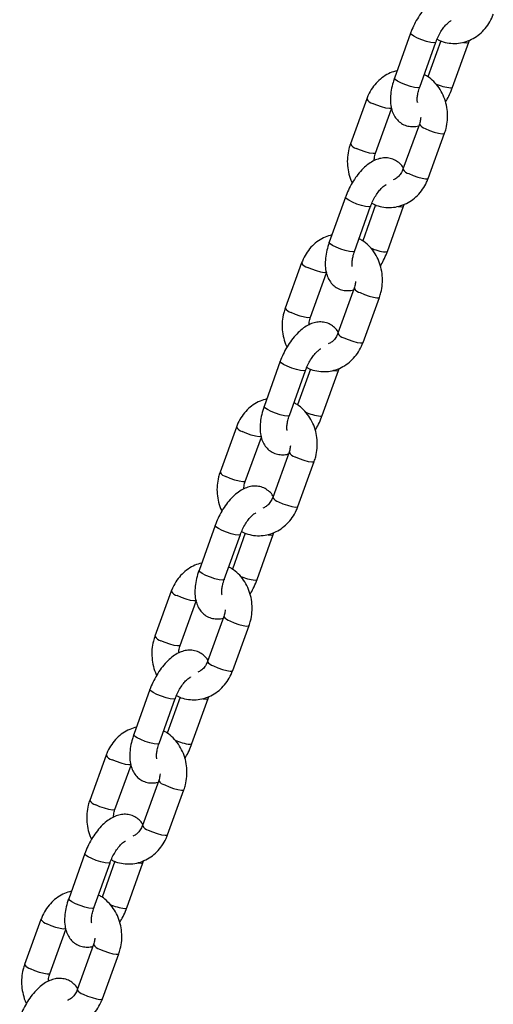
# Model space of a CAD drawing. Units: millimetres. Extents: x 483 to 13721, y 544 to 11429.
# Drawn here: x 6015 to 6112, y 10548 to 10750 of the extents above; entities that cross this region are included whole.
import ezdxf

# ---------------------------------------------------------------- set-up
doc = ezdxf.new("R2010")
doc.units = ezdxf.units.MM
doc.header["$LTSCALE"] = 100

msp = doc.modelspace()

# ---------------------------------------------------------------- linework, layer by layer
at = {"color": 7, "linetype": 'Continuous', "lineweight": 25}
for p, q in [((6094.91, 10747.21), (6091.6, 10737.97)), ((6106.84, 10745.36), (6106.97, 10745.74)), ((6096.78, 10736.12), (6100.09, 10745.36)), ((6101.09, 10745.63), (6098.46, 10738.28)), ((6103.53, 10736.12), (6106.84, 10745.36)), ((6085.91, 10733.73), (6082.55, 10724.5)), ((6087.72, 10722.62), (6091.02, 10731.69)), ((6096.71, 10728.57), (6093.35, 10719.33)), ((6098.52, 10717.45), (6101.88, 10726.69)), ((6081.55, 10713.59), (6078.23, 10704.35)), ((6083.41, 10702.49), (6086.72, 10711.73)), ((6087.73, 10712), (6085.09, 10704.65)), ((6090.16, 10702.49), (6093.47, 10711.73)), ((6093.47, 10711.73), (6093.6, 10712.11)), ((6072.54, 10700.11), (6069.18, 10690.87)), ((6074.35, 10688.99), (6077.65, 10698.06)), ((6083.35, 10694.94), (6079.98, 10685.7)), ((6085.15, 10683.82), (6088.51, 10693.06)), ((6068.18, 10679.96), (6064.86, 10670.72)), ((6070.04, 10668.86), (6073.35, 10678.1)), ((6074.36, 10678.38), (6071.72, 10671.03)), ((6076.79, 10668.86), (6080.1, 10678.1)), ((6080.1, 10678.1), (6080.23, 10678.49)), ((6059.18, 10666.48), (6055.82, 10657.24)), ((6060.98, 10655.36), (6064.29, 10664.44)), ((6069.98, 10661.32), (6066.62, 10652.08)), ((6071.79, 10650.2), (6075.15, 10659.44)), ((6054.81, 10646.33), (6051.5, 10637.09)), ((6066.74, 10644.48), (6066.86, 10644.86)), ((6056.67, 10635.24), (6059.99, 10644.48)), ((6060.99, 10644.75), (6058.35, 10637.4)), ((6063.42, 10635.24), (6066.74, 10644.48)), ((6045.81, 10632.86), (6042.45, 10623.62)), ((6047.62, 10621.74), (6050.92, 10630.81)), ((6056.61, 10627.69), (6053.25, 10618.45)), ((6058.42, 10616.57), (6061.78, 10625.81)), ((6041.44, 10612.71), (6038.13, 10603.47)), ((6043.3, 10601.61), (6046.62, 10610.85)), ((6047.62, 10611.12), (6044.99, 10603.77)), ((6050.05, 10601.61), (6053.37, 10610.85)), ((6053.37, 10610.85), (6053.49, 10611.23)), ((6032.44, 10599.23), (6029.08, 10589.99)), ((6034.25, 10588.11), (6037.55, 10597.18)), ((6043.24, 10594.06), (6039.88, 10584.82)), ((6045.05, 10582.94), (6048.41, 10592.18)), ((6028.07, 10579.08), (6024.76, 10569.84)), ((6029.94, 10567.99), (6033.25, 10577.22)), ((6034.25, 10577.5), (6031.62, 10570.15)), ((6036.69, 10567.99), (6040, 10577.22)), ((6040, 10577.22), (6040.13, 10577.61)), ((6019.07, 10565.6), (6015.71, 10556.36)), ((6020.88, 10554.48), (6024.18, 10563.56)), ((6029.87, 10560.44), (6026.51, 10551.2)), ((6031.68, 10549.32), (6035.04, 10558.56))]:
    msp.add_line(p, q, dxfattribs=at)
at = {"color": 8, "linetype": 'Continuous', "lineweight": 25, "flags": 128}
for points in [[(6099.7, 10745.23), (6099.06, 10745.3), (6098.2, 10745.51), (6097.25, 10745.82), (6096.34, 10746.19), (6095.58, 10746.57), (6095.08, 10746.92), (6094.91, 10747.18), (6094.91, 10747.21)], [(6100.09, 10745.36), (6100.05, 10745.3), (6099.7, 10745.23)], [(6105.74, 10745.32), (6105.81, 10745.3), (6106.45, 10745.23)], [(6106.45, 10745.23), (6106.8, 10745.3), (6106.84, 10745.36)], [(6096.39, 10735.99), (6095.74, 10736.06), (6094.89, 10736.27), (6093.94, 10736.58), (6093.02, 10736.95), (6092.26, 10737.33), (6091.76, 10737.68), (6091.59, 10737.94), (6091.6, 10737.97)], [(6096.78, 10736.12), (6096.74, 10736.06), (6096.39, 10735.99)], [(6103.14, 10735.99), (6103.49, 10736.06), (6103.53, 10736.12)], [(6091.08, 10731.85), (6090.99, 10731.78), (6090.56, 10731.75), (6089.86, 10731.86), (6088.97, 10732.1), (6088.02, 10732.44), (6087.13, 10732.82)], [(6097.93, 10727.65), (6098.82, 10727.27), (6099.77, 10726.94), (6100.66, 10726.7), (6101.36, 10726.58), (6101.79, 10726.61), (6101.88, 10726.69)], [(6087.72, 10722.62), (6087.63, 10722.54), (6087.2, 10722.51), (6086.5, 10722.62), (6085.61, 10722.86), (6084.66, 10723.2), (6083.77, 10723.58)], [(6094.57, 10718.41), (6095.46, 10718.03), (6096.41, 10717.7), (6097.3, 10717.46), (6098, 10717.34), (6098.43, 10717.37), (6098.52, 10717.45)], [(6086.33, 10711.61), (6085.69, 10711.68), (6084.83, 10711.88), (6083.88, 10712.19), (6082.97, 10712.56), (6082.21, 10712.95), (6081.71, 10713.29), (6081.54, 10713.55), (6081.55, 10713.59)], [(6086.72, 10711.73), (6086.68, 10711.68), (6086.33, 10711.61)], [(6092.37, 10711.69), (6092.44, 10711.68), (6093.08, 10711.61)], [(6093.08, 10711.61), (6093.43, 10711.68), (6093.47, 10711.73)], [(6083.02, 10702.37), (6082.37, 10702.44), (6081.52, 10702.64), (6080.57, 10702.95), (6079.65, 10703.32), (6078.89, 10703.71), (6078.4, 10704.05), (6078.22, 10704.31), (6078.23, 10704.35)], [(6083.41, 10702.49), (6083.37, 10702.44), (6083.02, 10702.37)], [(6089.77, 10702.37), (6090.12, 10702.44), (6090.16, 10702.49)], [(6077.71, 10698.22), (6077.62, 10698.15), (6077.19, 10698.12), (6076.49, 10698.24), (6075.6, 10698.48), (6074.65, 10698.81), (6073.76, 10699.19)], [(6084.56, 10694.03), (6085.45, 10693.64), (6086.4, 10693.31), (6087.29, 10693.07), (6087.99, 10692.96), (6088.42, 10692.98), (6088.51, 10693.06)], [(6074.35, 10688.99), (6074.26, 10688.91), (6073.83, 10688.88), (6073.13, 10689), (6072.24, 10689.24), (6071.29, 10689.57), (6070.4, 10689.95)], [(6081.2, 10684.79), (6082.09, 10684.41), (6083.04, 10684.07), (6083.93, 10683.83), (6084.63, 10683.72), (6085.06, 10683.74), (6085.15, 10683.82)], [(6072.97, 10677.98), (6072.32, 10678.05), (6071.47, 10678.25), (6070.52, 10678.56), (6069.6, 10678.93), (6068.84, 10679.32), (6068.34, 10679.67), (6068.17, 10679.93), (6068.18, 10679.96)], [(6073.35, 10678.1), (6073.31, 10678.05), (6072.97, 10677.98)], [(6079, 10678.06), (6079.07, 10678.05), (6079.72, 10677.98)], [(6079.72, 10677.98), (6080.06, 10678.05), (6080.1, 10678.1)], [(6069.65, 10668.74), (6069.01, 10668.81), (6068.15, 10669.02), (6067.2, 10669.32), (6066.29, 10669.7), (6065.53, 10670.08), (6065.03, 10670.43), (6064.86, 10670.69), (6064.86, 10670.72)], [(6070.04, 10668.86), (6070, 10668.81), (6069.65, 10668.74)], [(6076.4, 10668.74), (6076.75, 10668.81), (6076.79, 10668.86)], [(6064.34, 10664.6), (6064.25, 10664.52), (6063.83, 10664.5), (6063.12, 10664.61), (6062.23, 10664.85), (6061.28, 10665.18), (6060.39, 10665.57)], [(6071.2, 10660.4), (6072.08, 10660.02), (6073.03, 10659.68), (6073.92, 10659.44), (6074.63, 10659.33), (6075.05, 10659.36), (6075.15, 10659.43)], [(6060.98, 10655.36), (6060.89, 10655.28), (6060.46, 10655.26), (6059.76, 10655.37), (6058.87, 10655.61), (6057.92, 10655.95), (6057.03, 10656.33)], [(6067.83, 10651.16), (6068.72, 10650.78), (6069.67, 10650.45), (6070.56, 10650.21), (6071.27, 10650.09), (6071.69, 10650.12), (6071.79, 10650.2)], [(6059.6, 10644.35), (6058.95, 10644.42), (6058.1, 10644.63), (6057.15, 10644.94), (6056.23, 10645.31), (6055.47, 10645.69), (6054.97, 10646.04), (6054.8, 10646.3), (6054.81, 10646.33)], [(6059.99, 10644.48), (6059.95, 10644.42), (6059.6, 10644.35)], [(6065.63, 10644.44), (6065.7, 10644.42), (6066.35, 10644.35)], [(6066.35, 10644.35), (6066.7, 10644.42), (6066.74, 10644.48)], [(6056.28, 10635.11), (6055.64, 10635.19), (6054.78, 10635.39), (6053.83, 10635.7), (6052.92, 10636.07), (6052.16, 10636.45), (6051.66, 10636.8), (6051.49, 10637.06), (6051.5, 10637.09)], [(6056.67, 10635.24), (6056.63, 10635.19), (6056.28, 10635.11)], [(6063.03, 10635.11), (6063.38, 10635.19), (6063.42, 10635.24)], [(6050.98, 10630.97), (6050.88, 10630.9), (6050.46, 10630.87), (6049.75, 10630.98), (6048.87, 10631.22), (6047.91, 10631.56), (6047.03, 10631.94)], [(6057.83, 10626.77), (6058.71, 10626.39), (6059.67, 10626.06), (6060.55, 10625.82), (6061.26, 10625.7), (6061.68, 10625.73), (6061.78, 10625.81)], [(6047.62, 10621.74), (6047.52, 10621.66), (6047.1, 10621.63), (6046.39, 10621.75), (6045.5, 10621.99), (6044.55, 10622.32), (6043.67, 10622.7)], [(6054.47, 10617.53), (6055.35, 10617.15), (6056.31, 10616.82), (6057.19, 10616.58), (6057.9, 10616.46), (6058.32, 10616.49), (6058.42, 10616.57)], [(6046.23, 10610.73), (6045.58, 10610.8), (6044.73, 10611), (6043.78, 10611.31), (6042.86, 10611.68), (6042.11, 10612.07), (6041.61, 10612.41), (6041.44, 10612.67), (6041.44, 10612.71)], [(6046.62, 10610.85), (6046.58, 10610.8), (6046.23, 10610.73)], [(6052.26, 10610.81), (6052.33, 10610.8), (6052.98, 10610.73)], [(6052.98, 10610.73), (6053.33, 10610.8), (6053.37, 10610.85)], [(6042.92, 10601.49), (6042.27, 10601.56), (6041.42, 10601.76), (6040.47, 10602.07), (6039.55, 10602.44), (6038.79, 10602.83), (6038.29, 10603.17), (6038.12, 10603.43), (6038.13, 10603.47)], [(6043.3, 10601.61), (6043.26, 10601.56), (6042.92, 10601.49)], [(6049.67, 10601.49), (6050.01, 10601.56), (6050.05, 10601.61)], [(6037.61, 10597.35), (6037.51, 10597.27), (6037.09, 10597.24), (6036.39, 10597.36), (6035.5, 10597.6), (6034.55, 10597.93), (6033.66, 10598.31)], [(6044.46, 10593.15), (6045.35, 10592.76), (6046.3, 10592.43), (6047.19, 10592.19), (6047.89, 10592.08), (6048.32, 10592.1), (6048.41, 10592.18)], [(6034.25, 10588.11), (6034.15, 10588.03), (6033.73, 10588), (6033.02, 10588.12), (6032.14, 10588.36), (6031.18, 10588.69), (6030.3, 10589.07)], [(6041.1, 10583.91), (6041.99, 10583.53), (6042.94, 10583.19), (6043.83, 10582.95), (6044.53, 10582.84), (6044.96, 10582.87), (6045.05, 10582.94)], [(6032.86, 10577.1), (6032.22, 10577.17), (6031.36, 10577.37), (6030.41, 10577.68), (6029.5, 10578.06), (6028.74, 10578.44), (6028.24, 10578.79), (6028.07, 10579.05), (6028.07, 10579.08)], [(6033.25, 10577.22), (6033.21, 10577.17), (6032.86, 10577.1)], [(6038.9, 10577.18), (6038.97, 10577.17), (6039.61, 10577.1)], [(6039.61, 10577.1), (6039.96, 10577.17), (6040, 10577.22)], [(6029.55, 10567.86), (6028.9, 10567.93), (6028.05, 10568.14), (6027.1, 10568.44), (6026.18, 10568.82), (6025.42, 10569.2), (6024.92, 10569.55), (6024.75, 10569.81), (6024.76, 10569.84)], [(6029.94, 10567.99), (6029.9, 10567.93), (6029.55, 10567.86)], [(6036.3, 10567.86), (6036.65, 10567.93), (6036.69, 10567.98)], [(6024.24, 10563.72), (6024.15, 10563.64), (6023.72, 10563.62), (6023.02, 10563.73), (6022.13, 10563.97), (6021.18, 10564.3), (6020.29, 10564.69)], [(6031.09, 10559.52), (6031.98, 10559.14), (6032.93, 10558.81), (6033.82, 10558.56), (6034.52, 10558.45), (6034.95, 10558.48), (6035.04, 10558.56)], [(6020.88, 10554.49), (6020.79, 10554.41), (6020.36, 10554.38), (6019.66, 10554.49), (6018.77, 10554.73), (6017.82, 10555.07), (6016.93, 10555.45)], [(6027.73, 10550.28), (6028.62, 10549.9), (6029.57, 10549.57), (6030.46, 10549.33), (6031.16, 10549.21), (6031.59, 10549.24), (6031.68, 10549.32)]]:
    msp.add_lwpolyline(points, dxfattribs=at)
at = {"color": 8, "linetype": 'Continuous', "lineweight": 25}
for centre, radius, start, end in [((6104.16, 10745.94), 10, 245.5845, 264.1053), ((6087.56, 10734.66), 1.89, 209.2469, 256.827), ((6098.37, 10729.5), 1.9, 209.4874, 256.7122), ((6084.2, 10725.42), 1.89, 209.2523, 256.8244), ((6095, 10720.25), 1.89, 209.2798, 256.8113), ((6090.8, 10712.31), 10, 245.5845, 264.1053), ((6074.19, 10701.03), 1.89, 209.2469, 256.827), ((6085, 10695.88), 1.9, 209.4874, 256.7122), ((6070.83, 10691.79), 1.89, 209.2523, 256.8244), ((6081.63, 10686.63), 1.89, 209.2798, 256.8113), ((6077.43, 10678.69), 10, 245.5845, 264.1053), ((6060.82, 10667.41), 1.89, 209.2469, 256.827), ((6071.63, 10662.25), 1.9, 209.4874, 256.7122), ((6057.46, 10658.17), 1.89, 209.2523, 256.8244), ((6068.27, 10653), 1.89, 209.2798, 256.8113), ((6064.06, 10645.06), 10, 245.5845, 264.1053), ((6047.46, 10633.78), 1.89, 209.2469, 256.827), ((6058.26, 10628.62), 1.9, 209.4874, 256.7122), ((6044.1, 10624.54), 1.89, 209.2523, 256.8244), ((6054.9, 10619.38), 1.89, 209.2798, 256.8113), ((6050.69, 10611.43), 10, 245.5845, 264.1053), ((6034.09, 10600.15), 1.89, 209.2469, 256.827), ((6044.9, 10595), 1.9, 209.4874, 256.7122), ((6030.73, 10590.91), 1.89, 209.2523, 256.8244), ((6041.53, 10585.75), 1.89, 209.2798, 256.8113), ((6037.32, 10577.81), 10, 245.5845, 264.1053), ((6020.72, 10566.53), 1.89, 209.2469, 256.827), ((6031.53, 10561.37), 1.9, 209.4874, 256.7122), ((6017.36, 10557.29), 1.89, 209.2523, 256.8244), ((6028.16, 10552.12), 1.89, 209.2798, 256.8113)]:
    msp.add_arc(centre, radius, start, end, dxfattribs=at)
at = {"color": 7, "linetype": 'Continuous', "lineweight": 25}
for points, knots in [([(6106.8, 10753.18), (6106.79, 10753.21), (6106.61, 10753.56), (6106.08, 10754.14), (6105.18, 10754.82), (6104.1, 10755.21), (6102.97, 10755.31), (6101.86, 10755.15), (6100.76, 10754.73), (6099.65, 10754.06), (6098.54, 10753.12), (6097.47, 10751.92), (6096.5, 10750.54), (6095.68, 10749.07), (6095.18, 10747.94), (6094.96, 10747.33), (6094.91, 10747.21)], [0, 0, 0, 0, 0.00627, 0.078283, 0.148381, 0.223017, 0.294486, 0.3661, 0.441919, 0.525266, 0.616444, 0.710357, 0.802847, 0.894043, 0.980112, 1, 1, 1, 1]), ([(6100.09, 10745.36), (6100.16, 10745.54), (6100.37, 10746.1), (6100.82, 10747.02), (6101.43, 10748.02), (6102.08, 10748.84), (6102.66, 10749.41), (6103.07, 10749.71), (6103.28, 10749.79), (6103.24, 10749.78), (6103.23, 10749.78)], [0, 0, 0, 0, 0.08226, 0.241963, 0.401985, 0.55899, 0.710302, 0.838997, 0.962913, 1, 1, 1, 1]), ([(6100.34, 10745.98), (6100.51, 10745.88), (6101.16, 10745.52), (6102.4, 10745.2), (6103.98, 10745.04), (6105.56, 10745.23), (6107.07, 10745.72), (6108.47, 10746.5), (6109.72, 10747.54), (6110.77, 10748.81), (6111.48, 10750.02), (6111.79, 10750.81), (6111.89, 10751.08)], [0, 0, 0, 0, 0.0425456, 0.1562893, 0.2688564, 0.3806183, 0.4920055, 0.6035505, 0.7157491, 0.8288936, 0.9430492, 1, 1, 1, 1]), ([(6092.14, 10739.5), (6091.67, 10739.36), (6090.7, 10739.09), (6089.33, 10738.31), (6088.09, 10737.28), (6087.03, 10736), (6086.33, 10734.79), (6086.02, 10734), (6085.91, 10733.73)], [0, 0, 0, 0, 0.1693787, 0.3517658, 0.5352216, 0.720224, 0.9068798, 1, 1, 1, 1]), ([(6091.6, 10737.97), (6091.5, 10737.69), (6091.22, 10736.87), (6090.9, 10735.5), (6090.73, 10733.91), (6090.8, 10732.43), (6091.11, 10731.14), (6091.63, 10730.06), (6092.35, 10729.19), (6093.27, 10728.52), (6094.34, 10728.11), (6095.46, 10728.03), (6096.22, 10728.1), (6096.58, 10728.23), (6096.59, 10728.23)], [0, 0, 0, 0, 0.056727, 0.164186, 0.274382, 0.389257, 0.487855, 0.577116, 0.660962, 0.742577, 0.829476, 0.912688, 0.996069, 1, 1, 1, 1]), ([(6101.88, 10726.69), (6101.99, 10727.01), (6102.28, 10727.89), (6102.52, 10729.39), (6102.52, 10731.14), (6102.22, 10732.87), (6101.64, 10734.52), (6100.79, 10736.03), (6099.69, 10737.32), (6098.65, 10738.23), (6097.93, 10738.59), (6097.7, 10738.7)], [0, 0, 0, 0, 0.073638, 0.197187, 0.321209, 0.445665, 0.570371, 0.695104, 0.819525, 0.943206, 1, 1, 1, 1]), ([(6096.32, 10733.03), (6096.32, 10733.02), (6096.33, 10732.99), (6096.26, 10733.27), (6096.25, 10733.82), (6096.35, 10734.62), (6096.54, 10735.42), (6096.72, 10735.94), (6096.78, 10736.12)], [0, 0, 0, 0, 0.089573, 0.273735, 0.464781, 0.668901, 0.886419, 1, 1, 1, 1]), ([(6102.09, 10733.11), (6102.31, 10733.5), (6102.81, 10734.35), (6103.26, 10735.39), (6103.48, 10736), (6103.53, 10736.12)], [0, 0, 0, 0, 0.4087665, 0.8890277, 1, 1, 1, 1]), ([(6096.98, 10729.91), (6096.95, 10729.61), (6096.91, 10729.15), (6096.77, 10728.72), (6096.71, 10728.57)], [0, 0, 0, 0, 0.634913, 1, 1, 1, 1]), ([(6082.55, 10724.5), (6082.44, 10724.17), (6082.16, 10723.3), (6081.92, 10721.8), (6081.91, 10720.04), (6082.23, 10718.32), (6082.58, 10717.13), (6082.9, 10716.57), (6082.94, 10716.51)], [0, 0, 0, 0, 0.12584, 0.336974, 0.548915, 0.761598, 0.974709, 1, 1, 1, 1]), ([(6093.43, 10719.55), (6093.42, 10719.58), (6093.25, 10719.94), (6092.71, 10720.51), (6091.81, 10721.19), (6090.73, 10721.58), (6089.61, 10721.69), (6088.5, 10721.52), (6087.39, 10721.11), (6086.28, 10720.43), (6085.17, 10719.49), (6084.1, 10718.29), (6083.13, 10716.92), (6082.31, 10715.45), (6081.81, 10714.32), (6081.59, 10713.7), (6081.55, 10713.59)], [0, 0, 0, 0, 0.00627, 0.078283, 0.148381, 0.223017, 0.294486, 0.3661, 0.441919, 0.525266, 0.616444, 0.710357, 0.802847, 0.894043, 0.980112, 1, 1, 1, 1]), ([(6087.43, 10721.08), (6087.46, 10721.44), (6087.5, 10721.97), (6087.67, 10722.46), (6087.72, 10722.62)], [0, 0, 0, 0, 0.680928, 1, 1, 1, 1]), ([(6086.97, 10712.35), (6087.15, 10712.25), (6087.79, 10711.89), (6089.03, 10711.57), (6090.62, 10711.42), (6092.19, 10711.6), (6093.7, 10712.09), (6095.1, 10712.87), (6096.35, 10713.91), (6097.4, 10715.18), (6098.11, 10716.4), (6098.42, 10717.19), (6098.52, 10717.45)], [0, 0, 0, 0, 0.042546, 0.156289, 0.268856, 0.380618, 0.492006, 0.603551, 0.715749, 0.828894, 0.943049, 1, 1, 1, 1]), ([(6093.35, 10719.33), (6093.29, 10719.19), (6093.11, 10718.72), (6092.66, 10718.05), (6092.03, 10717.44), (6091.57, 10717.24), (6091.36, 10717.14)], [0, 0, 0, 0, 0.1321762, 0.4256354, 0.7223235, 1, 1, 1, 1]), ([(6086.72, 10711.73), (6086.79, 10711.92), (6087, 10712.47), (6087.45, 10713.39), (6088.06, 10714.39), (6088.71, 10715.21), (6089.29, 10715.78), (6089.7, 10716.08), (6089.92, 10716.16), (6089.87, 10716.15), (6089.86, 10716.15)], [0, 0, 0, 0, 0.08226, 0.241963, 0.401985, 0.55899, 0.710302, 0.838997, 0.962913, 1, 1, 1, 1]), ([(6078.78, 10705.87), (6078.31, 10705.74), (6077.33, 10705.46), (6075.97, 10704.68), (6074.72, 10703.65), (6073.66, 10702.37), (6072.96, 10701.16), (6072.65, 10700.37), (6072.54, 10700.11)], [0, 0, 0, 0, 0.169379, 0.351766, 0.535222, 0.720224, 0.90688, 1, 1, 1, 1]), ([(6078.23, 10704.35), (6078.13, 10704.06), (6077.86, 10703.25), (6077.54, 10701.88), (6077.36, 10700.28), (6077.43, 10698.81), (6077.74, 10697.51), (6078.26, 10696.44), (6078.98, 10695.56), (6079.9, 10694.89), (6080.97, 10694.49), (6082.09, 10694.41), (6082.85, 10694.47), (6083.21, 10694.6), (6083.22, 10694.61)], [0, 0, 0, 0, 0.056727, 0.164186, 0.274382, 0.389257, 0.487855, 0.577116, 0.660962, 0.742577, 0.829476, 0.912688, 0.996069, 1, 1, 1, 1]), ([(6088.51, 10693.06), (6088.62, 10693.39), (6088.91, 10694.26), (6089.15, 10695.76), (6089.15, 10697.51), (6088.85, 10699.25), (6088.27, 10700.89), (6087.43, 10702.4), (6086.33, 10703.7), (6085.28, 10704.61), (6084.56, 10704.96), (6084.34, 10705.08)], [0, 0, 0, 0, 0.073638, 0.197187, 0.321209, 0.445665, 0.570371, 0.695104, 0.819525, 0.943206, 1, 1, 1, 1]), ([(6082.95, 10699.4), (6082.95, 10699.39), (6082.97, 10699.36), (6082.9, 10699.64), (6082.89, 10700.19), (6082.98, 10700.99), (6083.17, 10701.8), (6083.35, 10702.31), (6083.41, 10702.49)], [0, 0, 0, 0, 0.089573, 0.273735, 0.464781, 0.668901, 0.886419, 1, 1, 1, 1]), ([(6088.72, 10699.48), (6088.95, 10699.87), (6089.45, 10700.73), (6089.89, 10701.76), (6090.12, 10702.38), (6090.16, 10702.49)], [0, 0, 0, 0, 0.408767, 0.889028, 1, 1, 1, 1]), ([(6083.61, 10696.28), (6083.58, 10695.99), (6083.54, 10695.52), (6083.4, 10695.1), (6083.35, 10694.94)], [0, 0, 0, 0, 0.634913, 1, 1, 1, 1]), ([(6069.18, 10690.87), (6069.08, 10690.54), (6068.79, 10689.67), (6068.55, 10688.17), (6068.54, 10686.42), (6068.86, 10684.7), (6069.21, 10683.5), (6069.54, 10682.94), (6069.57, 10682.88)], [0, 0, 0, 0, 0.12584, 0.336974, 0.548915, 0.761598, 0.974709, 1, 1, 1, 1]), ([(6080.07, 10685.92), (6080.05, 10685.95), (6079.88, 10686.31), (6079.34, 10686.88), (6078.44, 10687.56), (6077.37, 10687.96), (6076.24, 10688.06), (6075.13, 10687.89), (6074.03, 10687.48), (6072.91, 10686.81), (6071.8, 10685.86), (6070.73, 10684.67), (6069.76, 10683.29), (6068.94, 10681.82), (6068.44, 10680.69), (6068.22, 10680.08), (6068.18, 10679.96)], [0, 0, 0, 0, 0.00627, 0.078283, 0.148381, 0.223017, 0.294486, 0.3661, 0.441919, 0.525266, 0.616444, 0.710357, 0.802847, 0.894043, 0.980112, 1, 1, 1, 1]), ([(6074.06, 10687.45), (6074.09, 10687.82), (6074.14, 10688.35), (6074.3, 10688.83), (6074.35, 10688.99)], [0, 0, 0, 0, 0.680928, 1, 1, 1, 1]), ([(6079.98, 10685.7), (6079.93, 10685.56), (6079.74, 10685.09), (6079.3, 10684.42), (6078.66, 10683.81), (6078.21, 10683.61), (6077.99, 10683.51)], [0, 0, 0, 0, 0.132176, 0.425635, 0.722324, 1, 1, 1, 1]), ([(6073.6, 10678.73), (6073.78, 10678.63), (6074.42, 10678.26), (6075.67, 10677.94), (6077.25, 10677.79), (6078.82, 10677.98), (6080.33, 10678.47), (6081.73, 10679.24), (6082.98, 10680.28), (6084.04, 10681.56), (6084.74, 10682.77), (6085.05, 10683.56), (6085.15, 10683.82)], [0, 0, 0, 0, 0.042546, 0.156289, 0.268856, 0.380618, 0.492006, 0.603551, 0.715749, 0.828894, 0.943049, 1, 1, 1, 1]), ([(6073.35, 10678.1), (6073.43, 10678.29), (6073.64, 10678.85), (6074.08, 10679.77), (6074.7, 10680.76), (6075.34, 10681.59), (6075.92, 10682.15), (6076.33, 10682.46), (6076.55, 10682.54), (6076.51, 10682.53), (6076.5, 10682.53)], [0, 0, 0, 0, 0.08226, 0.241963, 0.401985, 0.55899, 0.710302, 0.838997, 0.962913, 1, 1, 1, 1]), ([(6065.41, 10672.24), (6064.94, 10672.11), (6063.96, 10671.84), (6062.6, 10671.06), (6061.35, 10670.02), (6060.29, 10668.75), (6059.59, 10667.53), (6059.28, 10666.74), (6059.18, 10666.48)], [0, 0, 0, 0, 0.169379, 0.351766, 0.535222, 0.720224, 0.90688, 1, 1, 1, 1]), ([(6075.15, 10659.44), (6075.25, 10659.76), (6075.54, 10660.63), (6075.78, 10662.13), (6075.78, 10663.89), (6075.49, 10665.62), (6074.91, 10667.27), (6074.06, 10668.78), (6072.96, 10670.07), (6071.91, 10670.98), (6071.19, 10671.34), (6070.97, 10671.45)], [0, 0, 0, 0, 0.073638, 0.197187, 0.321209, 0.445665, 0.570371, 0.695104, 0.819525, 0.943206, 1, 1, 1, 1]), ([(6064.86, 10670.72), (6064.77, 10670.44), (6064.49, 10669.62), (6064.17, 10668.25), (6063.99, 10666.65), (6064.06, 10665.18), (6064.37, 10663.89), (6064.89, 10662.81), (6065.61, 10661.93), (6066.53, 10661.27), (6067.6, 10660.86), (6068.73, 10660.78), (6069.48, 10660.84), (6069.84, 10660.98), (6069.86, 10660.98)], [0, 0, 0, 0, 0.056727, 0.164186, 0.274382, 0.389257, 0.487855, 0.577116, 0.660962, 0.742577, 0.829476, 0.912688, 0.996069, 1, 1, 1, 1]), ([(6069.58, 10665.78), (6069.59, 10665.77), (6069.6, 10665.74), (6069.53, 10666.02), (6069.52, 10666.57), (6069.61, 10667.37), (6069.8, 10668.17), (6069.98, 10668.69), (6070.04, 10668.86)], [0, 0, 0, 0, 0.089573, 0.273735, 0.464781, 0.668901, 0.886419, 1, 1, 1, 1]), ([(6075.35, 10665.85), (6075.58, 10666.25), (6076.08, 10667.1), (6076.52, 10668.14), (6076.75, 10668.75), (6076.79, 10668.86)], [0, 0, 0, 0, 0.408767, 0.889028, 1, 1, 1, 1]), ([(6070.24, 10662.65), (6070.21, 10662.36), (6070.17, 10661.89), (6070.03, 10661.47), (6069.98, 10661.32)], [0, 0, 0, 0, 0.634913, 1, 1, 1, 1]), ([(6055.82, 10657.24), (6055.71, 10656.92), (6055.42, 10656.04), (6055.18, 10654.55), (6055.18, 10652.79), (6055.49, 10651.07), (6055.85, 10649.87), (6056.17, 10649.32), (6056.2, 10649.26)], [0, 0, 0, 0, 0.12584, 0.336974, 0.548915, 0.761598, 0.974709, 1, 1, 1, 1]), ([(6060.7, 10653.83), (6060.73, 10654.19), (6060.77, 10654.72), (6060.93, 10655.21), (6060.98, 10655.36)], [0, 0, 0, 0, 0.680928, 1, 1, 1, 1]), ([(6066.7, 10652.3), (6066.68, 10652.33), (6066.51, 10652.69), (6065.97, 10653.26), (6065.07, 10653.94), (6064, 10654.33), (6062.87, 10654.43), (6061.76, 10654.27), (6060.66, 10653.85), (6059.55, 10653.18), (6058.43, 10652.24), (6057.36, 10651.04), (6056.4, 10649.66), (6055.58, 10648.19), (6055.08, 10647.06), (6054.85, 10646.45), (6054.81, 10646.33)], [0, 0, 0, 0, 0.00627, 0.078283, 0.148381, 0.223017, 0.294486, 0.3661, 0.441919, 0.525266, 0.616444, 0.710357, 0.802847, 0.894043, 0.980112, 1, 1, 1, 1]), ([(6066.62, 10652.08), (6066.56, 10651.93), (6066.37, 10651.47), (6065.93, 10650.79), (6065.29, 10650.18), (6064.84, 10649.98), (6064.62, 10649.89)], [0, 0, 0, 0, 0.1321762, 0.4256354, 0.7223235, 1, 1, 1, 1]), ([(6059.99, 10644.48), (6060.06, 10644.67), (6060.27, 10645.22), (6060.71, 10646.14), (6061.33, 10647.14), (6061.97, 10647.96), (6062.55, 10648.53), (6062.96, 10648.83), (6063.18, 10648.91), (6063.14, 10648.9), (6063.13, 10648.9)], [0, 0, 0, 0, 0.08226, 0.241963, 0.401985, 0.55899, 0.710302, 0.838997, 0.962913, 1, 1, 1, 1]), ([(6060.23, 10645.1), (6060.41, 10645), (6061.06, 10644.64), (6062.3, 10644.32), (6063.88, 10644.16), (6065.46, 10644.35), (6066.97, 10644.84), (6068.36, 10645.62), (6069.61, 10646.66), (6070.67, 10647.93), (6071.37, 10649.15), (6071.68, 10649.93), (6071.79, 10650.2)], [0, 0, 0, 0, 0.042546, 0.156289, 0.268856, 0.380618, 0.492006, 0.603551, 0.715749, 0.828894, 0.943049, 1, 1, 1, 1]), ([(6052.04, 10638.62), (6051.57, 10638.48), (6050.59, 10638.21), (6049.23, 10637.43), (6047.98, 10636.4), (6046.93, 10635.12), (6046.22, 10633.91), (6045.91, 10633.12), (6045.81, 10632.86)], [0, 0, 0, 0, 0.169379, 0.351766, 0.535222, 0.720224, 0.90688, 1, 1, 1, 1]), ([(6051.5, 10637.09), (6051.4, 10636.81), (6051.12, 10635.99), (6050.8, 10634.63), (6050.62, 10633.03), (6050.69, 10631.55), (6051.01, 10630.26), (6051.52, 10629.19), (6052.24, 10628.31), (6053.16, 10627.64), (6054.23, 10627.23), (6055.36, 10627.15), (6056.12, 10627.22), (6056.47, 10627.35), (6056.49, 10627.36)], [0, 0, 0, 0, 0.056727, 0.164186, 0.274382, 0.389257, 0.487855, 0.577116, 0.660962, 0.742577, 0.829476, 0.912688, 0.996069, 1, 1, 1, 1]), ([(6061.78, 10625.81), (6061.89, 10626.13), (6062.17, 10627.01), (6062.41, 10628.51), (6062.41, 10630.26), (6062.12, 10631.99), (6061.54, 10633.64), (6060.69, 10635.15), (6059.59, 10636.44), (6058.54, 10637.35), (6057.83, 10637.71), (6057.6, 10637.82)], [0, 0, 0, 0, 0.073638, 0.197187, 0.321209, 0.445665, 0.570371, 0.695104, 0.819525, 0.943206, 1, 1, 1, 1]), ([(6056.21, 10632.15), (6056.22, 10632.14), (6056.23, 10632.11), (6056.16, 10632.39), (6056.15, 10632.94), (6056.24, 10633.74), (6056.43, 10634.54), (6056.61, 10635.06), (6056.67, 10635.24)], [0, 0, 0, 0, 0.089573, 0.273735, 0.464781, 0.668901, 0.886419, 1, 1, 1, 1]), ([(6061.98, 10632.23), (6062.21, 10632.62), (6062.71, 10633.47), (6063.15, 10634.51), (6063.38, 10635.12), (6063.42, 10635.24)], [0, 0, 0, 0, 0.408767, 0.889028, 1, 1, 1, 1]), ([(6056.87, 10629.03), (6056.85, 10628.73), (6056.81, 10628.27), (6056.66, 10627.84), (6056.61, 10627.69)], [0, 0, 0, 0, 0.634913, 1, 1, 1, 1]), ([(6042.45, 10623.62), (6042.34, 10623.29), (6042.05, 10622.42), (6041.81, 10620.92), (6041.81, 10619.16), (6042.12, 10617.44), (6042.48, 10616.25), (6042.8, 10615.69), (6042.83, 10615.63)], [0, 0, 0, 0, 0.12584, 0.336974, 0.548915, 0.761598, 0.974709, 1, 1, 1, 1]), ([(6053.33, 10618.67), (6053.32, 10618.7), (6053.14, 10619.06), (6052.61, 10619.63), (6051.7, 10620.31), (6050.63, 10620.71), (6049.5, 10620.81), (6048.39, 10620.64), (6047.29, 10620.23), (6046.18, 10619.56), (6045.06, 10618.61), (6044, 10617.42), (6043.03, 10616.04), (6042.21, 10614.57), (6041.71, 10613.44), (6041.48, 10612.82), (6041.44, 10612.71)], [0, 0, 0, 0, 0.0062698, 0.0782831, 0.1483807, 0.2230168, 0.2944863, 0.3661005, 0.4419186, 0.5252659, 0.6164441, 0.7103572, 0.8028471, 0.8940435, 0.9801124, 1, 1, 1, 1]), ([(6047.33, 10620.2), (6047.36, 10620.56), (6047.4, 10621.1), (6047.56, 10621.58), (6047.62, 10621.74)], [0, 0, 0, 0, 0.6809281, 1, 1, 1, 1]), ([(6046.87, 10611.47), (6047.04, 10611.37), (6047.69, 10611.01), (6048.93, 10610.69), (6050.51, 10610.54), (6052.09, 10610.72), (6053.6, 10611.21), (6055, 10611.99), (6056.24, 10613.03), (6057.3, 10614.3), (6058, 10615.52), (6058.31, 10616.31), (6058.42, 10616.57)], [0, 0, 0, 0, 0.042546, 0.156289, 0.268856, 0.380618, 0.492006, 0.603551, 0.715749, 0.828894, 0.943049, 1, 1, 1, 1]), ([(6053.25, 10618.45), (6053.19, 10618.31), (6053, 10617.84), (6052.56, 10617.17), (6051.92, 10616.56), (6051.47, 10616.36), (6051.25, 10616.26)], [0, 0, 0, 0, 0.132176, 0.425635, 0.722324, 1, 1, 1, 1]), ([(6046.62, 10610.85), (6046.69, 10611.04), (6046.9, 10611.6), (6047.35, 10612.52), (6047.96, 10613.51), (6048.6, 10614.34), (6049.19, 10614.9), (6049.6, 10615.2), (6049.81, 10615.28), (6049.77, 10615.28), (6049.76, 10615.27)], [0, 0, 0, 0, 0.08226, 0.241963, 0.401985, 0.55899, 0.710302, 0.838997, 0.962913, 1, 1, 1, 1]), ([(6038.67, 10604.99), (6038.2, 10604.86), (6037.22, 10604.58), (6035.86, 10603.8), (6034.61, 10602.77), (6033.56, 10601.5), (6032.85, 10600.28), (6032.54, 10599.49), (6032.44, 10599.23)], [0, 0, 0, 0, 0.169379, 0.351766, 0.535222, 0.720224, 0.90688, 1, 1, 1, 1]), ([(6038.13, 10603.47), (6038.03, 10603.19), (6037.75, 10602.37), (6037.43, 10601), (6037.25, 10599.4), (6037.32, 10597.93), (6037.64, 10596.63), (6038.16, 10595.56), (6038.87, 10594.68), (6039.79, 10594.01), (6040.87, 10593.61), (6041.99, 10593.53), (6042.75, 10593.59), (6043.1, 10593.72), (6043.12, 10593.73)], [0, 0, 0, 0, 0.056727, 0.164186, 0.274382, 0.389257, 0.487855, 0.577116, 0.660962, 0.742577, 0.829476, 0.912688, 0.996069, 1, 1, 1, 1]), ([(6048.41, 10592.18), (6048.52, 10592.51), (6048.81, 10593.38), (6049.04, 10594.88), (6049.04, 10596.63), (6048.75, 10598.37), (6048.17, 10600.01), (6047.32, 10601.52), (6046.22, 10602.82), (6045.18, 10603.73), (6044.46, 10604.09), (6044.23, 10604.2)], [0, 0, 0, 0, 0.073638, 0.197187, 0.321209, 0.445665, 0.570371, 0.695104, 0.819525, 0.943206, 1, 1, 1, 1]), ([(6042.85, 10598.52), (6042.85, 10598.51), (6042.86, 10598.49), (6042.79, 10598.76), (6042.78, 10599.32), (6042.88, 10600.11), (6043.07, 10600.92), (6043.24, 10601.43), (6043.3, 10601.61)], [0, 0, 0, 0, 0.0895733, 0.2737352, 0.4647808, 0.6689009, 0.8864189, 1, 1, 1, 1]), ([(6048.61, 10598.6), (6048.84, 10598.99), (6049.34, 10599.85), (6049.79, 10600.88), (6050.01, 10601.5), (6050.05, 10601.61)], [0, 0, 0, 0, 0.408767, 0.889028, 1, 1, 1, 1]), ([(6043.5, 10595.4), (6043.48, 10595.11), (6043.44, 10594.64), (6043.29, 10594.22), (6043.24, 10594.06)], [0, 0, 0, 0, 0.6349133, 1, 1, 1, 1]), ([(6029.08, 10589.99), (6028.97, 10589.66), (6028.68, 10588.79), (6028.45, 10587.29), (6028.44, 10585.54), (6028.76, 10583.82), (6029.11, 10582.62), (6029.43, 10582.06), (6029.47, 10582.01)], [0, 0, 0, 0, 0.12584, 0.336974, 0.548915, 0.761598, 0.974709, 1, 1, 1, 1]), ([(6039.96, 10585.05), (6039.95, 10585.07), (6039.77, 10585.43), (6039.24, 10586), (6038.34, 10586.68), (6037.26, 10587.08), (6036.13, 10587.18), (6035.02, 10587.01), (6033.92, 10586.6), (6032.81, 10585.93), (6031.7, 10584.98), (6030.63, 10583.79), (6029.66, 10582.41), (6028.84, 10580.94), (6028.34, 10579.81), (6028.12, 10579.2), (6028.07, 10579.08)], [0, 0, 0, 0, 0.00627, 0.078283, 0.148381, 0.223017, 0.294486, 0.3661, 0.441919, 0.525266, 0.616444, 0.710357, 0.802847, 0.894043, 0.980112, 1, 1, 1, 1]), ([(6033.96, 10586.58), (6033.99, 10586.94), (6034.03, 10587.47), (6034.2, 10587.96), (6034.25, 10588.11)], [0, 0, 0, 0, 0.6809281, 1, 1, 1, 1]), ([(6039.88, 10584.82), (6039.82, 10584.68), (6039.64, 10584.21), (6039.19, 10583.54), (6038.55, 10582.93), (6038.1, 10582.73), (6037.89, 10582.64)], [0, 0, 0, 0, 0.132176, 0.425635, 0.722324, 1, 1, 1, 1]), ([(6033.5, 10577.85), (6033.67, 10577.75), (6034.32, 10577.38), (6035.56, 10577.07), (6037.14, 10576.91), (6038.72, 10577.1), (6040.23, 10577.59), (6041.63, 10578.36), (6042.88, 10579.4), (6043.93, 10580.68), (6044.64, 10581.89), (6044.95, 10582.68), (6045.05, 10582.94)], [0, 0, 0, 0, 0.0425456, 0.1562893, 0.2688564, 0.3806183, 0.4920055, 0.6035505, 0.7157491, 0.8288936, 0.9430492, 1, 1, 1, 1]), ([(6033.25, 10577.22), (6033.32, 10577.41), (6033.53, 10577.97), (6033.98, 10578.89), (6034.59, 10579.89), (6035.24, 10580.71), (6035.82, 10581.28), (6036.23, 10581.58), (6036.44, 10581.66), (6036.4, 10581.65), (6036.39, 10581.65)], [0, 0, 0, 0, 0.08226, 0.241963, 0.401985, 0.55899, 0.710302, 0.838997, 0.962913, 1, 1, 1, 1]), ([(6025.31, 10571.36), (6024.83, 10571.23), (6023.86, 10570.96), (6022.5, 10570.18), (6021.25, 10569.14), (6020.19, 10567.87), (6019.49, 10566.65), (6019.18, 10565.87), (6019.07, 10565.6)], [0, 0, 0, 0, 0.169379, 0.351766, 0.535222, 0.720224, 0.90688, 1, 1, 1, 1]), ([(6035.04, 10558.56), (6035.15, 10558.88), (6035.44, 10559.76), (6035.68, 10561.25), (6035.68, 10563.01), (6035.38, 10564.74), (6034.8, 10566.39), (6033.95, 10567.9), (6032.86, 10569.19), (6031.81, 10570.1), (6031.09, 10570.46), (6030.86, 10570.57)], [0, 0, 0, 0, 0.073638, 0.197187, 0.321209, 0.445665, 0.570371, 0.695104, 0.819525, 0.943206, 1, 1, 1, 1]), ([(6024.76, 10569.84), (6024.66, 10569.56), (6024.38, 10568.74), (6024.06, 10567.37), (6023.89, 10565.77), (6023.96, 10564.3), (6024.27, 10563.01), (6024.79, 10561.93), (6025.51, 10561.06), (6026.43, 10560.39), (6027.5, 10559.98), (6028.62, 10559.9), (6029.38, 10559.96), (6029.74, 10560.1), (6029.75, 10560.1)], [0, 0, 0, 0, 0.056727, 0.164186, 0.274382, 0.389257, 0.487855, 0.577116, 0.660962, 0.742577, 0.829476, 0.912688, 0.996069, 1, 1, 1, 1]), ([(6029.48, 10564.9), (6029.48, 10564.89), (6029.49, 10564.86), (6029.42, 10565.14), (6029.41, 10565.69), (6029.51, 10566.49), (6029.7, 10567.29), (6029.88, 10567.81), (6029.94, 10567.99)], [0, 0, 0, 0, 0.089573, 0.273735, 0.464781, 0.668901, 0.886419, 1, 1, 1, 1]), ([(6035.25, 10564.98), (6035.48, 10565.37), (6035.97, 10566.22), (6036.42, 10567.26), (6036.64, 10567.87), (6036.69, 10567.99)], [0, 0, 0, 0, 0.408767, 0.889028, 1, 1, 1, 1]), ([(6030.14, 10561.77), (6030.11, 10561.48), (6030.07, 10561.02), (6029.93, 10560.59), (6029.87, 10560.44)], [0, 0, 0, 0, 0.634913, 1, 1, 1, 1]), ([(6015.71, 10556.36), (6015.6, 10556.04), (6015.32, 10555.16), (6015.08, 10553.67), (6015.07, 10551.91), (6015.39, 10550.19), (6015.74, 10548.99), (6016.06, 10548.44), (6016.1, 10548.38)], [0, 0, 0, 0, 0.12584, 0.336974, 0.548915, 0.761598, 0.974709, 1, 1, 1, 1]), ([(6020.59, 10552.95), (6020.62, 10553.31), (6020.67, 10553.84), (6020.83, 10554.33), (6020.88, 10554.48)], [0, 0, 0, 0, 0.680928, 1, 1, 1, 1]), ([(6026.59, 10551.42), (6026.58, 10551.45), (6026.41, 10551.81), (6025.87, 10552.38), (6024.97, 10553.06), (6023.89, 10553.45), (6022.77, 10553.55), (6021.66, 10553.39), (6020.55, 10552.97), (6019.44, 10552.3), (6018.33, 10551.36), (6017.26, 10550.16), (6016.29, 10548.79), (6015.47, 10547.31), (6014.97, 10546.18), (6014.75, 10545.57), (6014.71, 10545.45)], [0, 0, 0, 0, 0.00627, 0.078283, 0.148381, 0.223017, 0.294486, 0.3661, 0.441919, 0.525266, 0.616444, 0.710357, 0.802847, 0.894043, 0.980112, 1, 1, 1, 1]), ([(6026.51, 10551.2), (6026.46, 10551.05), (6026.27, 10550.59), (6025.82, 10549.91), (6025.19, 10549.3), (6024.74, 10549.11), (6024.52, 10549.01)], [0, 0, 0, 0, 0.1321762, 0.4256354, 0.7223235, 1, 1, 1, 1]), ([(6020.13, 10544.22), (6020.31, 10544.12), (6020.95, 10543.76), (6022.19, 10543.44), (6023.78, 10543.29), (6025.35, 10543.47), (6026.86, 10543.96), (6028.26, 10544.74), (6029.51, 10545.78), (6030.56, 10547.05), (6031.27, 10548.27), (6031.58, 10549.06), (6031.68, 10549.32)], [0, 0, 0, 0, 0.042546, 0.156289, 0.268856, 0.380618, 0.492006, 0.603551, 0.715749, 0.828894, 0.943049, 1, 1, 1, 1])]:
    msp.add_open_spline(points, degree=3, knots=knots, dxfattribs=at)

doc.saveas('drawing.dxf')
